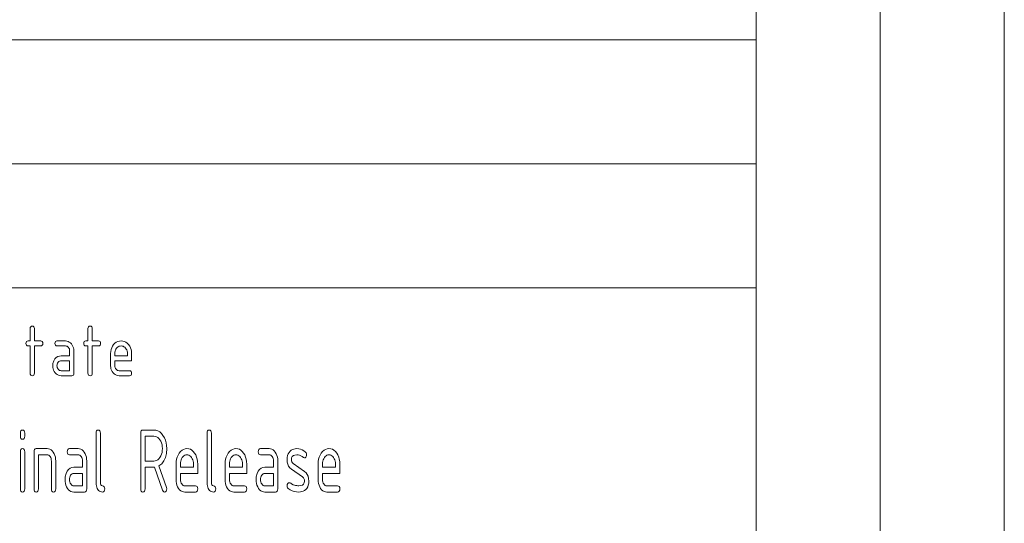
# Paper-space layout 'SHEET-001' of a CAD drawing. Units: millimetres. Extents: x 0 to 297, y 0 to 210.
# Drawn here: x 257 to 297, y 31 to 51 of the extents above; entities that cross this region are included whole.
import ezdxf

# ---------------------------------------------------------------- set-up
doc = ezdxf.new("R2010")
doc.units = ezdxf.units.MM
doc.layers.add('1', color=7, linetype='Continuous')

psp = doc.layouts.new('SHEET-001')

# ---------------------------------------------------------------- linework, layer by layer
at = {"layer": '1', "color": 18, "linetype": 'Continuous', "lineweight": 13}
for p, q in [((297, 0), (297, 210)), ((292, 5), (292, 195)), ((287, 10), (287, 190)), ((107, 50), (287, 50)), ((287, 40), (287, 50)), ((230, 45), (287, 45)), ((107, 40), (287, 40)), ((107, 40), (287, 40)), ((287, 40), (287, 10)), ((257.737, 38.362), (257.742, 38.406)), ((257.737, 37.862), (257.737, 38.362)), ((257.742, 38.406), (257.758, 38.437)), ((257.758, 38.437), (257.785, 38.456)), ((257.785, 38.456), (257.822, 38.462)), ((257.822, 38.462), (257.859, 38.456)), ((257.859, 38.456), (257.886, 38.437)), ((257.886, 38.437), (257.902, 38.406)), ((257.902, 38.406), (257.907, 38.362)), ((257.907, 38.362), (257.907, 37.862)), ((260.067, 38.362), (260.072, 38.406)), ((260.067, 37.862), (260.067, 38.362)), ((260.072, 38.406), (260.088, 38.437)), ((260.088, 38.437), (260.115, 38.456)), ((260.115, 38.456), (260.152, 38.462)), ((260.152, 38.462), (260.189, 38.456)), ((260.189, 38.456), (260.216, 38.437)), ((260.216, 38.437), (260.232, 38.406)), ((260.232, 38.406), (260.237, 38.362)), ((260.237, 38.362), (260.237, 37.862)), ((257.567, 37.762), (257.572, 37.806)), ((257.572, 37.719), (257.567, 37.762)), ((257.572, 37.806), (257.588, 37.837)), ((257.588, 37.687), (257.572, 37.719)), ((257.588, 37.837), (257.615, 37.856)), ((257.615, 37.856), (257.652, 37.862)), ((257.652, 37.862), (257.737, 37.862)), ((257.907, 37.862), (258.162, 37.862)), ((258.162, 37.862), (258.199, 37.856)), ((258.199, 37.856), (258.226, 37.837)), ((258.226, 37.837), (258.242, 37.806)), ((258.242, 37.719), (258.226, 37.687)), ((258.242, 37.806), (258.247, 37.762)), ((258.247, 37.762), (258.242, 37.719)), ((258.732, 37.762), (258.737, 37.806)), ((258.737, 37.719), (258.732, 37.762)), ((258.737, 37.806), (258.753, 37.837)), ((258.753, 37.687), (258.737, 37.719)), ((258.753, 37.837), (258.78, 37.856)), ((258.78, 37.856), (258.817, 37.862)), ((258.817, 37.862), (259.157, 37.862)), ((259.157, 37.862), (259.212, 37.858)), ((259.212, 37.858), (259.264, 37.844)), ((259.264, 37.844), (259.312, 37.82)), ((259.312, 37.82), (259.357, 37.788)), ((259.357, 37.788), (259.398, 37.746)), ((259.398, 37.746), (259.433, 37.698)), ((259.897, 37.762), (259.902, 37.806)), ((259.902, 37.719), (259.897, 37.762)), ((259.902, 37.806), (259.918, 37.837)), ((259.918, 37.687), (259.902, 37.719)), ((259.918, 37.837), (259.945, 37.856)), ((259.945, 37.856), (259.982, 37.862)), ((259.982, 37.862), (260.067, 37.862)), ((260.237, 37.862), (260.492, 37.862)), ((260.492, 37.862), (260.529, 37.856)), ((260.529, 37.856), (260.556, 37.837)), ((260.556, 37.837), (260.572, 37.806)), ((260.572, 37.719), (260.556, 37.687)), ((260.572, 37.806), (260.577, 37.762)), ((260.577, 37.762), (260.572, 37.719)), ((261.056, 37.655), (261.101, 37.716)), ((261.101, 37.716), (261.153, 37.768)), ((261.153, 37.768), (261.209, 37.81)), ((261.209, 37.81), (261.269, 37.839)), ((261.269, 37.839), (261.333, 37.857)), ((261.333, 37.857), (261.402, 37.862)), ((261.402, 37.862), (261.471, 37.857)), ((261.471, 37.857), (261.536, 37.839)), ((261.536, 37.839), (261.596, 37.81)), ((261.596, 37.81), (261.652, 37.769)), ((261.652, 37.769), (261.703, 37.717)), ((261.703, 37.717), (261.748, 37.657)), ((257.615, 37.669), (257.588, 37.687)), ((257.652, 37.662), (257.615, 37.669)), ((257.737, 37.662), (257.652, 37.662)), ((257.737, 36.562), (257.737, 37.662)), ((258.162, 37.662), (257.907, 37.662)), ((257.907, 37.662), (257.907, 36.562)), ((258.199, 37.669), (258.162, 37.662)), ((258.226, 37.687), (258.199, 37.669)), ((258.78, 37.669), (258.753, 37.687)), ((258.817, 37.662), (258.78, 37.669)), ((259.157, 37.662), (258.817, 37.662)), ((259.192, 37.659), (259.157, 37.662)), ((259.223, 37.648), (259.192, 37.659)), ((259.252, 37.63), (259.223, 37.648)), ((259.278, 37.605), (259.252, 37.63)), ((259.299, 37.574), (259.278, 37.605)), ((259.315, 37.541), (259.299, 37.574)), ((259.324, 37.503), (259.315, 37.541)), ((259.327, 37.462), (259.324, 37.503)), ((259.327, 37.262), (259.327, 37.462)), ((259.433, 37.698), (259.461, 37.645)), ((259.461, 37.645), (259.481, 37.589)), ((259.481, 37.589), (259.493, 37.528)), ((259.493, 37.528), (259.497, 37.462)), ((259.497, 37.462), (259.497, 36.562)), ((259.945, 37.669), (259.918, 37.687)), ((259.982, 37.662), (259.945, 37.669)), ((260.067, 37.662), (259.982, 37.662)), ((260.067, 36.562), (260.067, 37.662)), ((260.492, 37.662), (260.237, 37.662)), ((260.237, 37.662), (260.237, 36.562)), ((260.529, 37.669), (260.492, 37.662)), ((260.556, 37.687), (260.529, 37.669)), ((260.977, 37.362), (260.982, 37.443)), ((260.977, 36.862), (260.977, 37.362)), ((260.982, 37.443), (260.997, 37.519)), ((260.997, 37.519), (261.021, 37.589)), ((261.021, 37.589), (261.056, 37.655)), ((261.15, 37.411), (261.147, 37.362)), ((261.147, 37.362), (261.147, 37.262)), ((261.159, 37.456), (261.15, 37.411)), ((261.174, 37.498), (261.159, 37.456)), ((261.195, 37.538), (261.174, 37.498)), ((261.222, 37.575), (261.195, 37.538)), ((261.253, 37.606), (261.222, 37.575)), ((261.286, 37.631), (261.253, 37.606)), ((261.322, 37.648), (261.286, 37.631)), ((261.361, 37.659), (261.322, 37.648)), ((261.402, 37.662), (261.361, 37.659)), ((261.443, 37.659), (261.402, 37.662)), ((261.481, 37.648), (261.443, 37.659)), ((261.518, 37.631), (261.481, 37.648)), ((261.551, 37.606), (261.518, 37.631)), ((261.582, 37.575), (261.551, 37.606)), ((261.609, 37.538), (261.582, 37.575)), ((261.63, 37.498), (261.609, 37.538)), ((261.645, 37.456), (261.63, 37.498)), ((261.654, 37.411), (261.645, 37.456)), ((261.657, 37.362), (261.654, 37.411)), ((261.657, 37.262), (261.657, 37.362)), ((261.748, 37.657), (261.782, 37.591)), ((261.782, 37.591), (261.807, 37.52)), ((261.807, 37.52), (261.822, 37.444)), ((261.822, 37.444), (261.827, 37.362)), ((261.827, 37.362), (261.827, 37.062)), ((258.649, 36.905), (258.654, 36.947)), ((258.654, 36.947), (258.663, 36.987)), ((258.663, 36.987), (258.676, 37.026)), ((258.676, 37.026), (258.692, 37.064)), ((258.692, 37.064), (258.735, 37.135)), ((258.735, 37.135), (258.786, 37.191)), ((258.786, 37.191), (258.845, 37.231)), ((258.829, 36.939), (258.82, 36.903)), ((258.844, 36.973), (258.829, 36.939)), ((258.866, 37.003), (258.844, 36.973)), ((258.845, 37.231), (258.912, 37.255)), ((258.892, 37.029), (258.866, 37.003)), ((258.921, 37.048), (258.892, 37.029)), ((258.912, 37.255), (258.987, 37.262)), ((258.953, 37.059), (258.921, 37.048)), ((258.987, 37.062), (258.953, 37.059)), ((258.987, 37.262), (259.327, 37.262)), ((259.327, 37.062), (258.987, 37.062)), ((259.327, 36.662), (259.327, 37.062)), ((261.147, 37.262), (261.657, 37.262)), ((261.147, 37.062), (261.147, 36.862)), ((261.827, 37.062), (261.147, 37.062)), ((257.742, 36.519), (257.737, 36.562)), ((257.758, 36.487), (257.742, 36.519)), ((257.902, 36.519), (257.886, 36.487)), ((257.907, 36.562), (257.902, 36.519)), ((258.647, 36.862), (258.649, 36.905)), ((258.651, 36.797), (258.647, 36.862)), ((258.663, 36.736), (258.651, 36.797)), ((258.682, 36.679), (258.663, 36.736)), ((258.71, 36.626), (258.682, 36.679)), ((258.745, 36.578), (258.71, 36.626)), ((258.786, 36.536), (258.745, 36.578)), ((258.831, 36.504), (258.786, 36.536)), ((258.82, 36.903), (258.817, 36.862)), ((258.817, 36.862), (258.82, 36.823)), ((258.82, 36.823), (258.829, 36.786)), ((258.829, 36.786), (258.845, 36.753)), ((258.845, 36.753), (258.867, 36.722)), ((258.867, 36.722), (258.893, 36.696)), ((258.893, 36.696), (258.922, 36.677)), ((258.922, 36.677), (258.953, 36.666)), ((258.953, 36.666), (258.987, 36.662)), ((258.987, 36.662), (259.327, 36.662)), ((259.492, 36.519), (259.476, 36.487)), ((259.497, 36.562), (259.492, 36.519)), ((260.072, 36.519), (260.067, 36.562)), ((260.088, 36.487), (260.072, 36.519)), ((260.232, 36.519), (260.216, 36.487)), ((260.237, 36.562), (260.232, 36.519)), ((260.981, 36.797), (260.977, 36.862)), ((260.993, 36.736), (260.981, 36.797)), ((261.012, 36.679), (260.993, 36.736)), ((261.04, 36.626), (261.012, 36.679)), ((261.075, 36.578), (261.04, 36.626)), ((261.116, 36.536), (261.075, 36.578)), ((261.161, 36.504), (261.116, 36.536)), ((261.147, 36.862), (261.15, 36.823)), ((261.15, 36.823), (261.159, 36.786)), ((261.159, 36.786), (261.175, 36.753)), ((261.175, 36.753), (261.197, 36.722)), ((261.197, 36.722), (261.223, 36.696)), ((261.223, 36.696), (261.252, 36.677)), ((261.252, 36.677), (261.283, 36.666)), ((261.283, 36.666), (261.317, 36.662)), ((261.317, 36.662), (261.742, 36.662)), ((261.742, 36.662), (261.779, 36.656)), ((261.779, 36.656), (261.806, 36.637)), ((261.806, 36.637), (261.822, 36.606)), ((261.822, 36.519), (261.806, 36.487)), ((261.822, 36.606), (261.827, 36.562)), ((261.827, 36.562), (261.822, 36.519)), ((257.785, 36.469), (257.758, 36.487)), ((257.822, 36.462), (257.785, 36.469)), ((257.859, 36.469), (257.822, 36.462)), ((257.886, 36.487), (257.859, 36.469)), ((258.88, 36.481), (258.831, 36.504)), ((258.931, 36.467), (258.88, 36.481)), ((258.987, 36.462), (258.931, 36.467)), ((259.412, 36.462), (258.987, 36.462)), ((259.449, 36.469), (259.412, 36.462)), ((259.476, 36.487), (259.449, 36.469)), ((260.115, 36.469), (260.088, 36.487)), ((260.152, 36.462), (260.115, 36.469)), ((260.189, 36.469), (260.152, 36.462)), ((260.216, 36.487), (260.189, 36.469)), ((261.21, 36.481), (261.161, 36.504)), ((261.261, 36.467), (261.21, 36.481)), ((261.317, 36.462), (261.261, 36.467)), ((261.742, 36.462), (261.317, 36.462)), ((261.779, 36.469), (261.742, 36.462)), ((261.806, 36.487), (261.779, 36.469)), ((257.342, 34.146), (257.347, 34.201)), ((257.342, 34.021), (257.342, 34.146)), ((257.347, 34.201), (257.364, 34.24)), ((257.364, 34.24), (257.391, 34.263)), ((257.391, 34.263), (257.429, 34.271)), ((257.429, 34.271), (257.468, 34.263)), ((257.468, 34.263), (257.495, 34.24)), ((257.495, 34.24), (257.511, 34.201)), ((257.511, 34.201), (257.517, 34.146)), ((257.517, 34.146), (257.517, 34.021)), ((260.392, 34.146), (260.397, 34.201)), ((260.392, 32.146), (260.392, 34.146)), ((260.397, 34.201), (260.414, 34.24)), ((260.414, 34.24), (260.441, 34.263)), ((260.441, 34.263), (260.479, 34.271)), ((260.479, 34.271), (260.518, 34.263)), ((260.518, 34.263), (260.545, 34.24)), ((260.545, 34.24), (260.561, 34.201)), ((260.561, 34.201), (260.567, 34.146)), ((260.567, 34.146), (260.567, 32.146)), ((262.192, 34.146), (262.197, 34.201)), ((262.192, 31.896), (262.192, 34.146)), ((262.197, 34.201), (262.214, 34.24)), ((262.214, 34.24), (262.241, 34.263)), ((262.241, 34.263), (262.279, 34.271)), ((262.279, 34.271), (262.717, 34.271)), ((262.717, 34.271), (262.802, 34.262)), ((262.802, 34.262), (262.881, 34.236)), ((262.881, 34.236), (262.956, 34.192)), ((262.956, 34.192), (263.025, 34.13)), ((263.025, 34.13), (263.088, 34.051)), ((264.867, 34.146), (264.872, 34.201)), ((264.867, 32.146), (264.867, 34.146)), ((264.872, 34.201), (264.889, 34.24)), ((264.889, 34.24), (264.916, 34.263)), ((264.916, 34.263), (264.954, 34.271)), ((264.954, 34.271), (264.993, 34.263)), ((264.993, 34.263), (265.02, 34.24)), ((265.02, 34.24), (265.036, 34.201)), ((265.036, 34.201), (265.042, 34.146)), ((265.042, 34.146), (265.042, 32.146)), ((257.347, 33.966), (257.342, 34.021)), ((257.364, 33.927), (257.347, 33.966)), ((257.391, 33.904), (257.364, 33.927)), ((257.429, 33.896), (257.391, 33.904)), ((257.468, 33.904), (257.429, 33.896)), ((257.495, 33.927), (257.468, 33.904)), ((257.511, 33.966), (257.495, 33.927)), ((257.517, 34.021), (257.511, 33.966)), ((262.367, 34.021), (262.367, 33.021)), ((262.717, 34.021), (262.367, 34.021)), ((262.774, 34.015), (262.717, 34.021)), ((262.827, 33.997), (262.774, 34.015)), ((262.877, 33.968), (262.827, 33.997)), ((262.923, 33.927), (262.877, 33.968)), ((262.965, 33.875), (262.923, 33.927)), ((263.002, 33.815), (262.965, 33.875)), ((263.03, 33.749), (263.002, 33.815)), ((263.051, 33.678), (263.03, 33.749)), ((263.088, 34.051), (263.144, 33.96)), ((263.144, 33.96), (263.187, 33.862)), ((263.187, 33.862), (263.217, 33.756)), ((263.217, 33.756), (263.236, 33.642)), ((257.342, 33.396), (257.347, 33.451)), ((257.342, 31.896), (257.342, 33.396)), ((257.347, 33.451), (257.364, 33.49)), ((257.364, 33.49), (257.391, 33.513)), ((257.391, 33.513), (257.429, 33.521)), ((257.429, 33.521), (257.468, 33.513)), ((257.468, 33.513), (257.495, 33.49)), ((257.495, 33.49), (257.511, 33.451)), ((257.511, 33.451), (257.517, 33.396)), ((257.517, 33.396), (257.517, 31.896)), ((257.892, 33.396), (257.897, 33.451)), ((257.892, 31.896), (257.892, 33.396)), ((257.897, 33.451), (257.914, 33.49)), ((257.914, 33.49), (257.941, 33.513)), ((257.941, 33.513), (257.979, 33.521)), ((257.979, 33.521), (258.417, 33.521)), ((258.417, 33.521), (258.474, 33.515)), ((258.474, 33.515), (258.527, 33.497)), ((258.527, 33.497), (258.577, 33.468)), ((258.577, 33.468), (258.623, 33.427)), ((258.623, 33.427), (258.665, 33.375)), ((258.665, 33.375), (258.702, 33.315)), ((259.229, 33.396), (259.235, 33.451)), ((259.235, 33.341), (259.229, 33.396)), ((259.235, 33.451), (259.251, 33.49)), ((259.251, 33.302), (259.235, 33.341)), ((259.251, 33.49), (259.279, 33.513)), ((259.279, 33.513), (259.317, 33.521)), ((259.317, 33.521), (259.667, 33.521)), ((259.667, 33.521), (259.724, 33.515)), ((259.724, 33.515), (259.777, 33.497)), ((259.777, 33.497), (259.827, 33.468)), ((259.827, 33.468), (259.873, 33.427)), ((259.873, 33.427), (259.915, 33.375)), ((259.915, 33.375), (259.952, 33.315)), ((263.03, 33.292), (263.051, 33.363)), ((263.063, 33.602), (263.051, 33.678)), ((263.051, 33.363), (263.063, 33.439)), ((263.067, 33.521), (263.063, 33.602)), ((263.063, 33.439), (263.067, 33.521)), ((263.242, 33.521), (263.229, 33.327)), ((263.236, 33.642), (263.242, 33.521)), ((263.698, 33.261), (263.744, 33.337)), ((263.744, 33.337), (263.798, 33.403)), ((263.798, 33.403), (263.856, 33.455)), ((263.856, 33.455), (263.918, 33.491)), ((263.918, 33.491), (263.984, 33.513)), ((263.984, 33.513), (264.054, 33.521)), ((264.054, 33.521), (264.126, 33.514)), ((264.126, 33.514), (264.193, 33.492)), ((264.193, 33.492), (264.255, 33.455)), ((264.255, 33.455), (264.312, 33.404)), ((264.312, 33.404), (264.365, 33.339)), ((264.365, 33.339), (264.41, 33.264)), ((265.673, 33.261), (265.719, 33.337)), ((265.719, 33.337), (265.773, 33.403)), ((265.773, 33.403), (265.831, 33.455)), ((265.831, 33.455), (265.893, 33.491)), ((265.893, 33.491), (265.959, 33.513)), ((265.959, 33.513), (266.029, 33.521)), ((266.029, 33.521), (266.101, 33.514)), ((266.101, 33.514), (266.168, 33.492)), ((266.168, 33.492), (266.23, 33.455)), ((266.23, 33.455), (266.287, 33.404)), ((266.287, 33.404), (266.34, 33.339)), ((266.34, 33.339), (266.385, 33.264)), ((266.929, 33.396), (266.935, 33.451)), ((266.935, 33.341), (266.929, 33.396)), ((266.935, 33.451), (266.951, 33.49)), ((266.951, 33.302), (266.935, 33.341)), ((266.951, 33.49), (266.979, 33.513)), ((266.979, 33.513), (267.017, 33.521)), ((267.017, 33.521), (267.367, 33.521)), ((267.367, 33.521), (267.424, 33.515)), ((267.424, 33.515), (267.477, 33.497)), ((267.477, 33.497), (267.527, 33.468)), ((267.527, 33.468), (267.573, 33.427)), ((267.573, 33.427), (267.615, 33.375)), ((267.615, 33.375), (267.652, 33.315)), ((268.137, 33.307), (268.172, 33.366)), ((268.172, 33.366), (268.217, 33.417)), ((268.217, 33.417), (268.262, 33.453)), ((268.262, 33.453), (268.311, 33.482)), ((268.311, 33.482), (268.365, 33.503)), ((268.365, 33.503), (268.422, 33.515)), ((268.422, 33.515), (268.484, 33.519)), ((268.484, 33.519), (268.561, 33.513)), ((268.561, 33.513), (268.634, 33.497)), ((268.634, 33.497), (268.703, 33.469)), ((268.703, 33.469), (268.77, 33.43)), ((268.77, 33.43), (268.833, 33.381)), ((268.833, 33.381), (268.859, 33.35)), ((268.859, 33.35), (268.874, 33.313)), ((269.423, 33.261), (269.469, 33.337)), ((269.469, 33.337), (269.523, 33.403)), ((269.523, 33.403), (269.581, 33.455)), ((269.581, 33.455), (269.643, 33.491)), ((269.643, 33.491), (269.709, 33.513)), ((269.709, 33.513), (269.779, 33.521)), ((269.779, 33.521), (269.851, 33.514)), ((269.851, 33.514), (269.918, 33.492)), ((269.918, 33.492), (269.98, 33.455)), ((269.98, 33.455), (270.037, 33.404)), ((270.037, 33.404), (270.09, 33.339)), ((270.09, 33.339), (270.135, 33.264)), ((258.417, 33.271), (258.067, 33.271)), ((258.067, 33.271), (258.067, 31.896)), ((258.453, 33.266), (258.417, 33.271)), ((258.485, 33.253), (258.453, 33.266)), ((258.515, 33.23), (258.485, 33.253)), ((258.542, 33.199), (258.515, 33.23)), ((258.564, 33.161), (258.542, 33.199)), ((258.579, 33.118), (258.564, 33.161)), ((258.589, 33.072), (258.579, 33.118)), ((258.592, 33.021), (258.589, 33.072)), ((258.592, 31.896), (258.592, 33.021)), ((258.702, 33.315), (258.73, 33.249)), ((258.73, 33.249), (258.751, 33.178)), ((258.751, 33.178), (258.763, 33.102)), ((258.763, 33.102), (258.767, 33.021)), ((258.767, 33.021), (258.767, 31.896)), ((259.279, 33.279), (259.251, 33.302)), ((259.317, 33.271), (259.279, 33.279)), ((259.667, 33.271), (259.317, 33.271)), ((259.703, 33.266), (259.667, 33.271)), ((259.735, 33.253), (259.703, 33.266)), ((259.765, 33.23), (259.735, 33.253)), ((259.792, 33.199), (259.765, 33.23)), ((259.814, 33.161), (259.792, 33.199)), ((259.829, 33.118), (259.814, 33.161)), ((259.839, 33.072), (259.829, 33.118)), ((259.842, 33.021), (259.839, 33.072)), ((259.842, 32.771), (259.842, 33.021)), ((259.952, 33.315), (259.98, 33.249)), ((259.98, 33.249), (260.001, 33.178)), ((260.001, 33.178), (260.013, 33.102)), ((260.013, 33.102), (260.017, 33.021)), ((260.017, 33.021), (260.017, 31.896)), ((262.367, 33.021), (262.717, 33.021)), ((262.717, 33.021), (262.774, 33.027)), ((262.774, 33.027), (262.827, 33.044)), ((262.827, 33.044), (262.877, 33.073)), ((262.877, 33.073), (262.923, 33.113)), ((262.923, 33.113), (262.965, 33.165)), ((262.965, 33.165), (263.002, 33.226)), ((263.002, 33.226), (263.03, 33.292)), ((263.128, 33.022), (263.04, 32.909)), ((263.191, 33.161), (263.128, 33.022)), ((263.229, 33.327), (263.191, 33.161)), ((263.617, 32.896), (263.622, 32.997)), ((263.622, 32.997), (263.637, 33.091)), ((263.637, 33.091), (263.663, 33.179)), ((263.663, 33.179), (263.698, 33.261)), ((263.795, 32.956), (263.792, 32.896)), ((263.804, 33.013), (263.795, 32.956)), ((263.82, 33.066), (263.804, 33.013)), ((263.841, 33.115), (263.82, 33.066)), ((263.869, 33.161), (263.841, 33.115)), ((263.901, 33.201), (263.869, 33.161)), ((263.935, 33.231), (263.901, 33.201)), ((263.973, 33.253), (263.935, 33.231)), ((264.012, 33.266), (263.973, 33.253)), ((264.054, 33.271), (264.012, 33.266)), ((264.097, 33.266), (264.054, 33.271)), ((264.136, 33.253), (264.097, 33.266)), ((264.173, 33.231), (264.136, 33.253)), ((264.208, 33.201), (264.173, 33.231)), ((264.24, 33.161), (264.208, 33.201)), ((264.268, 33.115), (264.24, 33.161)), ((264.289, 33.066), (264.268, 33.115)), ((264.305, 33.013), (264.289, 33.066)), ((264.314, 32.956), (264.305, 33.013)), ((264.317, 32.896), (264.314, 32.956)), ((264.41, 33.264), (264.446, 33.182)), ((264.446, 33.182), (264.472, 33.093)), ((264.472, 33.093), (264.487, 32.998)), ((264.487, 32.998), (264.492, 32.896)), ((265.592, 32.896), (265.597, 32.997)), ((265.597, 32.997), (265.612, 33.091)), ((265.612, 33.091), (265.638, 33.179)), ((265.638, 33.179), (265.673, 33.261)), ((265.77, 32.956), (265.767, 32.896)), ((265.779, 33.013), (265.77, 32.956)), ((265.795, 33.066), (265.779, 33.013)), ((265.816, 33.115), (265.795, 33.066)), ((265.844, 33.161), (265.816, 33.115)), ((265.876, 33.201), (265.844, 33.161)), ((265.91, 33.231), (265.876, 33.201)), ((265.948, 33.253), (265.91, 33.231)), ((265.987, 33.266), (265.948, 33.253)), ((266.029, 33.271), (265.987, 33.266)), ((266.072, 33.266), (266.029, 33.271)), ((266.111, 33.253), (266.072, 33.266)), ((266.148, 33.231), (266.111, 33.253)), ((266.183, 33.201), (266.148, 33.231)), ((266.215, 33.161), (266.183, 33.201)), ((266.243, 33.115), (266.215, 33.161)), ((266.264, 33.066), (266.243, 33.115)), ((266.28, 33.013), (266.264, 33.066)), ((266.289, 32.956), (266.28, 33.013)), ((266.292, 32.896), (266.289, 32.956)), ((266.385, 33.264), (266.421, 33.182)), ((266.421, 33.182), (266.447, 33.093)), ((266.447, 33.093), (266.462, 32.998)), ((266.462, 32.998), (266.467, 32.896)), ((266.979, 33.279), (266.951, 33.302)), ((267.017, 33.271), (266.979, 33.279)), ((267.367, 33.271), (267.017, 33.271)), ((267.403, 33.266), (267.367, 33.271)), ((267.435, 33.253), (267.403, 33.266)), ((267.465, 33.23), (267.435, 33.253)), ((267.492, 33.199), (267.465, 33.23)), ((267.514, 33.161), (267.492, 33.199)), ((267.529, 33.118), (267.514, 33.161)), ((267.539, 33.072), (267.529, 33.118)), ((267.542, 33.021), (267.539, 33.072)), ((267.542, 32.771), (267.542, 33.021)), ((267.652, 33.315), (267.68, 33.249)), ((267.68, 33.249), (267.701, 33.178)), ((267.701, 33.178), (267.713, 33.102)), ((267.713, 33.102), (267.717, 33.021)), ((267.717, 33.021), (267.717, 31.896)), ((268.092, 33.083), (268.097, 33.166)), ((268.099, 32.98), (268.092, 33.083)), ((268.097, 33.166), (268.112, 33.24)), ((268.12, 32.888), (268.099, 32.98)), ((268.112, 33.24), (268.137, 33.307)), ((268.276, 33.15), (268.267, 33.083)), ((268.267, 33.083), (268.271, 33.029)), ((268.271, 33.029), (268.285, 32.983)), ((268.302, 33.202), (268.276, 33.15)), ((268.285, 32.983), (268.307, 32.946)), ((268.345, 33.239), (268.302, 33.202)), ((268.307, 32.946), (268.339, 32.917)), ((268.406, 33.262), (268.345, 33.239)), ((268.484, 33.269), (268.406, 33.262)), ((268.54, 33.265), (268.484, 33.269)), ((268.594, 33.252), (268.54, 33.265)), ((268.648, 33.23), (268.594, 33.252)), ((268.7, 33.2), (268.648, 33.23)), ((268.751, 33.161), (268.7, 33.2)), ((268.792, 33.146), (268.751, 33.161)), ((268.825, 33.155), (268.792, 33.146)), ((268.853, 33.182), (268.825, 33.155)), ((268.873, 33.223), (268.853, 33.182)), ((268.879, 33.271), (268.873, 33.223)), ((268.874, 33.313), (268.879, 33.271)), ((269.342, 32.896), (269.347, 32.997)), ((269.347, 32.997), (269.362, 33.091)), ((269.362, 33.091), (269.388, 33.179)), ((269.388, 33.179), (269.423, 33.261)), ((269.52, 32.956), (269.517, 32.896)), ((269.529, 33.013), (269.52, 32.956)), ((269.545, 33.066), (269.529, 33.013)), ((269.566, 33.115), (269.545, 33.066)), ((269.594, 33.161), (269.566, 33.115)), ((269.626, 33.201), (269.594, 33.161)), ((269.66, 33.231), (269.626, 33.201)), ((269.698, 33.253), (269.66, 33.231)), ((269.737, 33.266), (269.698, 33.253)), ((269.779, 33.271), (269.737, 33.266)), ((269.822, 33.266), (269.779, 33.271)), ((269.861, 33.253), (269.822, 33.266)), ((269.898, 33.231), (269.861, 33.253)), ((269.933, 33.201), (269.898, 33.231)), ((269.965, 33.161), (269.933, 33.201)), ((269.993, 33.115), (269.965, 33.161)), ((270.014, 33.066), (269.993, 33.115)), ((270.03, 33.013), (270.014, 33.066)), ((270.039, 32.956), (270.03, 33.013)), ((270.042, 32.896), (270.039, 32.956)), ((270.135, 33.264), (270.171, 33.182)), ((270.171, 33.182), (270.197, 33.093)), ((270.197, 33.093), (270.212, 32.998)), ((270.212, 32.998), (270.217, 32.896)), ((259.188, 32.523), (259.232, 32.612)), ((259.232, 32.612), (259.285, 32.682)), ((259.285, 32.682), (259.345, 32.731)), ((259.345, 32.731), (259.414, 32.761)), ((259.414, 32.761), (259.492, 32.771)), ((259.492, 32.771), (259.842, 32.771)), ((262.717, 32.771), (262.367, 32.771)), ((262.367, 32.771), (262.367, 31.896)), ((262.749, 32.773), (262.717, 32.771)), ((263.075, 31.841), (262.749, 32.773)), ((263.04, 32.909), (262.926, 32.824)), ((262.926, 32.824), (263.231, 31.953)), ((263.617, 32.271), (263.617, 32.896)), ((263.792, 32.896), (263.792, 32.771)), ((263.792, 32.771), (264.317, 32.771)), ((264.317, 32.771), (264.317, 32.896)), ((264.492, 32.896), (264.492, 32.521)), ((265.592, 32.271), (265.592, 32.896)), ((265.767, 32.896), (265.767, 32.771)), ((265.767, 32.771), (266.292, 32.771)), ((266.292, 32.771), (266.292, 32.896)), ((266.467, 32.896), (266.467, 32.521)), ((266.888, 32.523), (266.932, 32.612)), ((266.932, 32.612), (266.985, 32.682)), ((266.985, 32.682), (267.045, 32.731)), ((267.045, 32.731), (267.114, 32.761)), ((267.114, 32.761), (267.192, 32.771)), ((267.192, 32.771), (267.542, 32.771)), ((268.155, 32.809), (268.12, 32.888)), ((268.205, 32.742), (268.155, 32.809)), ((268.268, 32.687), (268.205, 32.742)), ((268.718, 32.379), (268.268, 32.687)), ((268.339, 32.917), (268.792, 32.604)), ((268.792, 32.604), (268.855, 32.55)), ((268.855, 32.55), (268.904, 32.483)), ((269.342, 32.271), (269.342, 32.896)), ((269.517, 32.896), (269.517, 32.771)), ((269.517, 32.771), (270.042, 32.771)), ((270.042, 32.771), (270.042, 32.896)), ((270.217, 32.896), (270.217, 32.521)), ((259.142, 32.271), (259.144, 32.325)), ((259.146, 32.189), (259.142, 32.271)), ((259.144, 32.325), (259.149, 32.377)), ((259.158, 32.113), (259.146, 32.189)), ((259.149, 32.377), (259.159, 32.427)), ((259.159, 32.427), (259.172, 32.476)), ((259.172, 32.476), (259.188, 32.523)), ((259.32, 32.321), (259.317, 32.271)), ((259.317, 32.271), (259.32, 32.221)), ((259.33, 32.367), (259.32, 32.321)), ((259.32, 32.221), (259.33, 32.176)), ((259.345, 32.409), (259.33, 32.367)), ((259.33, 32.176), (259.346, 32.133)), ((259.367, 32.447), (259.345, 32.409)), ((259.395, 32.479), (259.367, 32.447)), ((259.424, 32.502), (259.395, 32.479)), ((259.457, 32.516), (259.424, 32.502)), ((259.492, 32.521), (259.457, 32.516)), ((259.842, 32.521), (259.492, 32.521)), ((259.842, 32.021), (259.842, 32.521)), ((260.395, 32.078), (260.392, 32.146)), ((260.567, 32.146), (260.572, 32.102)), ((263.621, 32.189), (263.617, 32.271)), ((263.633, 32.113), (263.621, 32.189)), ((263.792, 32.521), (263.792, 32.271)), ((264.492, 32.521), (263.792, 32.521)), ((263.792, 32.271), (263.795, 32.221)), ((263.795, 32.221), (263.805, 32.176)), ((263.805, 32.176), (263.821, 32.133)), ((264.87, 32.078), (264.867, 32.146)), ((265.042, 32.146), (265.047, 32.102)), ((265.596, 32.189), (265.592, 32.271)), ((265.608, 32.113), (265.596, 32.189)), ((265.767, 32.521), (265.767, 32.271)), ((266.467, 32.521), (265.767, 32.521)), ((265.767, 32.271), (265.77, 32.221)), ((265.77, 32.221), (265.78, 32.176)), ((265.78, 32.176), (265.796, 32.133)), ((266.842, 32.271), (266.844, 32.325)), ((266.846, 32.189), (266.842, 32.271)), ((266.844, 32.325), (266.849, 32.377)), ((266.858, 32.113), (266.846, 32.189)), ((266.849, 32.377), (266.859, 32.427)), ((266.859, 32.427), (266.872, 32.476)), ((266.872, 32.476), (266.888, 32.523)), ((267.02, 32.321), (267.017, 32.271)), ((267.017, 32.271), (267.02, 32.221)), ((267.03, 32.367), (267.02, 32.321)), ((267.02, 32.221), (267.03, 32.176)), ((267.045, 32.409), (267.03, 32.367)), ((267.03, 32.176), (267.046, 32.133)), ((267.067, 32.447), (267.045, 32.409)), ((267.095, 32.479), (267.067, 32.447)), ((267.124, 32.502), (267.095, 32.479)), ((267.157, 32.516), (267.124, 32.502)), ((267.192, 32.521), (267.157, 32.516)), ((267.542, 32.521), (267.192, 32.521)), ((267.542, 32.021), (267.542, 32.521)), ((268.146, 32.136), (268.179, 32.146)), ((268.179, 32.146), (268.213, 32.136)), ((268.75, 32.349), (268.718, 32.379)), ((268.773, 32.311), (268.75, 32.349)), ((268.787, 32.264), (268.773, 32.311)), ((268.783, 32.141), (268.792, 32.208)), ((268.792, 32.208), (268.787, 32.264)), ((268.904, 32.483), (268.939, 32.403)), ((268.939, 32.403), (268.96, 32.312)), ((268.96, 32.312), (268.967, 32.208)), ((268.967, 32.208), (268.962, 32.122)), ((269.346, 32.189), (269.342, 32.271)), ((269.358, 32.113), (269.346, 32.189)), ((269.517, 32.521), (269.517, 32.271)), ((270.217, 32.521), (269.517, 32.521)), ((269.517, 32.271), (269.52, 32.221)), ((269.52, 32.221), (269.53, 32.176)), ((269.53, 32.176), (269.546, 32.133)), ((257.347, 31.841), (257.342, 31.896)), ((257.364, 31.802), (257.347, 31.841)), ((257.391, 31.779), (257.364, 31.802)), ((257.429, 31.771), (257.391, 31.779)), ((257.468, 31.779), (257.429, 31.771)), ((257.495, 31.802), (257.468, 31.779)), ((257.511, 31.841), (257.495, 31.802)), ((257.517, 31.896), (257.511, 31.841)), ((257.897, 31.841), (257.892, 31.896)), ((257.914, 31.802), (257.897, 31.841)), ((257.941, 31.779), (257.914, 31.802)), ((257.979, 31.771), (257.941, 31.779)), ((258.018, 31.779), (257.979, 31.771)), ((258.045, 31.802), (258.018, 31.779)), ((258.061, 31.841), (258.045, 31.802)), ((258.067, 31.896), (258.061, 31.841)), ((258.597, 31.841), (258.592, 31.896)), ((258.614, 31.802), (258.597, 31.841)), ((258.641, 31.779), (258.614, 31.802)), ((258.679, 31.771), (258.641, 31.779)), ((258.718, 31.779), (258.679, 31.771)), ((258.745, 31.802), (258.718, 31.779)), ((258.761, 31.841), (258.745, 31.802)), ((258.767, 31.896), (258.761, 31.841)), ((259.178, 32.042), (259.158, 32.113)), ((259.206, 31.976), (259.178, 32.042)), ((259.243, 31.915), (259.206, 31.976)), ((259.285, 31.863), (259.243, 31.915)), ((259.332, 31.823), (259.285, 31.863)), ((259.381, 31.794), (259.332, 31.823)), ((259.346, 32.133), (259.369, 32.095)), ((259.369, 32.095), (259.396, 32.062)), ((259.435, 31.777), (259.381, 31.794)), ((259.396, 32.062), (259.425, 32.039)), ((259.425, 32.039), (259.457, 32.025)), ((259.492, 31.771), (259.435, 31.777)), ((259.457, 32.025), (259.492, 32.021)), ((259.492, 32.021), (259.842, 32.021)), ((259.929, 31.771), (259.492, 31.771)), ((259.968, 31.779), (259.929, 31.771)), ((259.995, 31.802), (259.968, 31.779)), ((260.011, 31.841), (259.995, 31.802)), ((260.017, 31.896), (260.011, 31.841)), ((260.403, 32.017), (260.395, 32.078)), ((260.418, 31.962), (260.403, 32.017)), ((260.438, 31.912), (260.418, 31.962)), ((260.464, 31.869), (260.438, 31.912)), ((260.495, 31.834), (260.464, 31.869)), ((260.529, 31.806), (260.495, 31.834)), ((260.567, 31.787), (260.529, 31.806)), ((260.609, 31.775), (260.567, 31.787)), ((260.572, 32.102), (260.589, 32.066)), ((260.589, 32.066), (260.616, 32.039)), ((260.654, 31.771), (260.609, 31.775)), ((260.616, 32.039), (260.693, 32.002)), ((260.693, 31.779), (260.654, 31.771)), ((260.693, 32.002), (260.72, 31.975)), ((260.72, 31.802), (260.693, 31.779)), ((260.72, 31.975), (260.736, 31.94)), ((260.736, 31.841), (260.72, 31.802)), ((260.736, 31.94), (260.742, 31.896)), ((260.742, 31.896), (260.736, 31.841)), ((262.197, 31.841), (262.192, 31.896)), ((262.214, 31.802), (262.197, 31.841)), ((262.241, 31.779), (262.214, 31.802)), ((262.279, 31.771), (262.241, 31.779)), ((262.318, 31.779), (262.279, 31.771)), ((262.345, 31.802), (262.318, 31.779)), ((262.361, 31.841), (262.345, 31.802)), ((262.367, 31.896), (262.361, 31.841)), ((263.094, 31.802), (263.075, 31.841)), ((263.121, 31.779), (263.094, 31.802)), ((263.154, 31.771), (263.121, 31.779)), ((263.187, 31.78), (263.154, 31.771)), ((263.215, 31.809), (263.187, 31.78)), ((263.235, 31.849), (263.215, 31.809)), ((263.231, 31.953), (263.242, 31.896)), ((263.242, 31.896), (263.235, 31.849)), ((263.653, 32.042), (263.633, 32.113)), ((263.681, 31.976), (263.653, 32.042)), ((263.718, 31.915), (263.681, 31.976)), ((263.76, 31.863), (263.718, 31.915)), ((263.807, 31.823), (263.76, 31.863)), ((263.856, 31.794), (263.807, 31.823)), ((263.821, 32.133), (263.844, 32.095)), ((263.844, 32.095), (263.871, 32.062)), ((263.91, 31.777), (263.856, 31.794)), ((263.871, 32.062), (263.9, 32.039)), ((263.9, 32.039), (263.932, 32.025)), ((263.967, 31.771), (263.91, 31.777)), ((263.932, 32.025), (263.967, 32.021)), ((263.967, 32.021), (264.404, 32.021)), ((264.404, 31.771), (263.967, 31.771)), ((264.404, 32.021), (264.443, 32.013)), ((264.443, 31.779), (264.404, 31.771)), ((264.443, 32.013), (264.47, 31.99)), ((264.47, 31.802), (264.443, 31.779)), ((264.47, 31.99), (264.486, 31.951)), ((264.486, 31.841), (264.47, 31.802)), ((264.486, 31.951), (264.492, 31.896)), ((264.492, 31.896), (264.486, 31.841)), ((264.878, 32.017), (264.87, 32.078)), ((264.893, 31.962), (264.878, 32.017)), ((264.913, 31.912), (264.893, 31.962)), ((264.939, 31.869), (264.913, 31.912)), ((264.97, 31.834), (264.939, 31.869)), ((265.004, 31.806), (264.97, 31.834)), ((265.042, 31.787), (265.004, 31.806)), ((265.084, 31.775), (265.042, 31.787)), ((265.047, 32.102), (265.064, 32.066)), ((265.064, 32.066), (265.091, 32.039)), ((265.129, 31.771), (265.084, 31.775)), ((265.091, 32.039), (265.168, 32.002)), ((265.168, 31.779), (265.129, 31.771)), ((265.168, 32.002), (265.195, 31.975)), ((265.195, 31.802), (265.168, 31.779)), ((265.195, 31.975), (265.211, 31.94)), ((265.211, 31.841), (265.195, 31.802)), ((265.211, 31.94), (265.217, 31.896)), ((265.217, 31.896), (265.211, 31.841)), ((265.628, 32.042), (265.608, 32.113)), ((265.656, 31.976), (265.628, 32.042)), ((265.693, 31.915), (265.656, 31.976)), ((265.735, 31.863), (265.693, 31.915)), ((265.782, 31.823), (265.735, 31.863)), ((265.831, 31.794), (265.782, 31.823)), ((265.796, 32.133), (265.819, 32.095)), ((265.819, 32.095), (265.846, 32.062)), ((265.885, 31.777), (265.831, 31.794)), ((265.846, 32.062), (265.875, 32.039)), ((265.875, 32.039), (265.907, 32.025)), ((265.942, 31.771), (265.885, 31.777)), ((265.907, 32.025), (265.942, 32.021)), ((265.942, 32.021), (266.379, 32.021)), ((266.379, 31.771), (265.942, 31.771)), ((266.379, 32.021), (266.418, 32.013)), ((266.418, 31.779), (266.379, 31.771)), ((266.418, 32.013), (266.445, 31.99)), ((266.445, 31.802), (266.418, 31.779)), ((266.445, 31.99), (266.461, 31.951)), ((266.461, 31.841), (266.445, 31.802)), ((266.461, 31.951), (266.467, 31.896)), ((266.467, 31.896), (266.461, 31.841)), ((266.878, 32.042), (266.858, 32.113)), ((266.906, 31.976), (266.878, 32.042)), ((266.943, 31.915), (266.906, 31.976)), ((266.985, 31.863), (266.943, 31.915)), ((267.032, 31.823), (266.985, 31.863)), ((267.081, 31.794), (267.032, 31.823)), ((267.046, 32.133), (267.069, 32.095)), ((267.069, 32.095), (267.096, 32.062)), ((267.135, 31.777), (267.081, 31.794)), ((267.096, 32.062), (267.125, 32.039)), ((267.125, 32.039), (267.157, 32.025)), ((267.192, 31.771), (267.135, 31.777)), ((267.157, 32.025), (267.192, 32.021)), ((267.192, 32.021), (267.542, 32.021)), ((267.629, 31.771), (267.192, 31.771)), ((267.668, 31.779), (267.629, 31.771)), ((267.695, 31.802), (267.668, 31.779)), ((267.711, 31.841), (267.695, 31.802)), ((267.717, 31.896), (267.711, 31.841)), ((268.092, 32.021), (268.098, 32.068)), ((268.097, 31.976), (268.092, 32.021)), ((268.114, 31.939), (268.097, 31.976)), ((268.098, 32.068), (268.117, 32.108)), ((268.141, 31.909), (268.114, 31.939)), ((268.117, 32.108), (268.146, 32.136)), ((268.213, 31.859), (268.141, 31.909)), ((268.213, 32.136), (268.236, 32.122)), ((268.291, 31.821), (268.213, 31.859)), ((268.236, 32.122), (268.265, 32.106)), ((268.265, 32.106), (268.337, 32.066)), ((268.375, 31.793), (268.291, 31.821)), ((268.337, 32.066), (268.385, 32.05)), ((268.466, 31.776), (268.375, 31.793)), ((268.385, 32.05), (268.432, 32.037)), ((268.432, 32.037), (268.478, 32.028)), ((268.564, 31.771), (268.466, 31.776)), ((268.478, 32.028), (268.524, 32.023)), ((268.524, 32.023), (268.569, 32.021)), ((268.629, 31.775), (268.564, 31.771)), ((268.569, 32.021), (268.649, 32.028)), ((268.69, 31.786), (268.629, 31.775)), ((268.649, 32.028), (268.712, 32.051)), ((268.745, 31.806), (268.69, 31.786)), ((268.712, 32.051), (268.756, 32.088)), ((268.796, 31.833), (268.745, 31.806)), ((268.756, 32.088), (268.783, 32.141)), ((268.841, 31.867), (268.796, 31.833)), ((268.886, 31.917), (268.841, 31.867)), ((268.922, 31.977), (268.886, 31.917)), ((268.947, 32.045), (268.922, 31.977)), ((268.962, 32.122), (268.947, 32.045)), ((269.378, 32.042), (269.358, 32.113)), ((269.406, 31.976), (269.378, 32.042)), ((269.443, 31.915), (269.406, 31.976)), ((269.485, 31.863), (269.443, 31.915)), ((269.532, 31.823), (269.485, 31.863)), ((269.581, 31.794), (269.532, 31.823)), ((269.546, 32.133), (269.569, 32.095)), ((269.569, 32.095), (269.596, 32.062)), ((269.635, 31.777), (269.581, 31.794)), ((269.596, 32.062), (269.625, 32.039)), ((269.625, 32.039), (269.657, 32.025)), ((269.692, 31.771), (269.635, 31.777)), ((269.657, 32.025), (269.692, 32.021)), ((269.692, 32.021), (270.129, 32.021)), ((270.129, 31.771), (269.692, 31.771)), ((270.129, 32.021), (270.168, 32.013)), ((270.168, 31.779), (270.129, 31.771)), ((270.168, 32.013), (270.195, 31.99)), ((270.195, 31.802), (270.168, 31.779)), ((270.195, 31.99), (270.211, 31.951)), ((270.211, 31.841), (270.195, 31.802)), ((270.211, 31.951), (270.217, 31.896)), ((270.217, 31.896), (270.211, 31.841))]:
    psp.add_line(p, q, dxfattribs=at)

doc.saveas('drawing.dxf')
